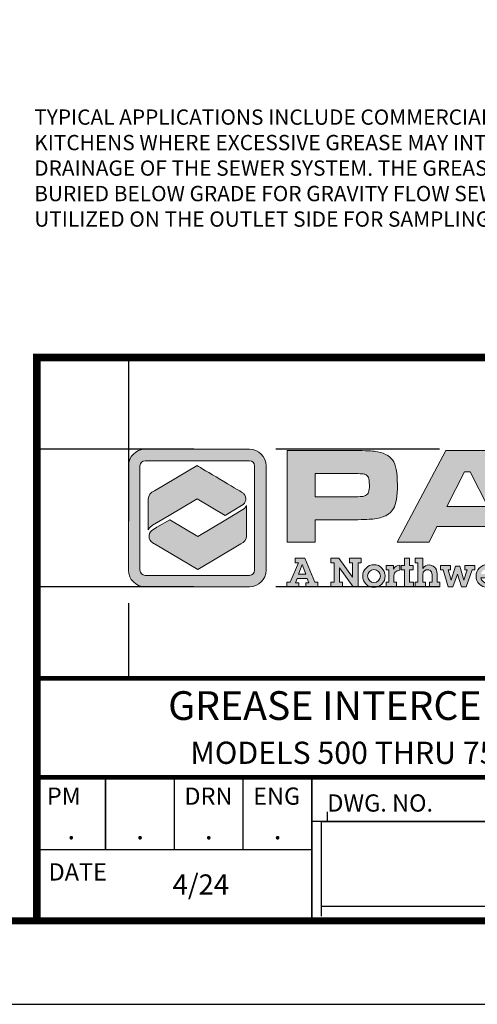
# Model space of a CAD drawing. Extents: x 302 to 599, y -9 to 375.
# Drawn here: x 468 to 528, y -9 to 120 of the extents above; entities that cross this region are included whole.
import ezdxf
from ezdxf.enums import TextEntityAlignment as Align

# ---------------------------------------------------------------- set-up
doc = ezdxf.new("R2010")
doc.units = 0
doc.header["$LTSCALE"] = 30
doc.header["$MEASUREMENT"] = 0
doc.linetypes.add('HIDDEN', pattern=[0.375, 0.25, -0.125])
doc.layers.get('0').update_dxf_attribs({"linetype": 'CONTINUOUS'})
doc.layers.get('DEFPOINTS').update_dxf_attribs({"linetype": 'CONTINUOUS'})
for name, color, linetype in [('DIM', 1, 'CONTINUOUS'), ('Layer 1', 7, 'CONTINUOUS'), ('Notes', 7, 'CONTINUOUS'), ('SHT', 1, 'CONTINUOUS')]:
    doc.layers.add(name, color=color, linetype=linetype)
doc.layers.add('NO PRINT', color=7, linetype='CONTINUOUS', plot=False)
doc.styles.add('COMPLEX', font='HELV.SHX')
doc.styles.add('SIMPLEX', font='SIMPLEX.SHX', dxfattribs={"width": 0.9})

# ---------------------------------------------------------------- blocks, each defined once
blk = doc.blocks.new('A$Cc76bf708')
at = {"layer": 'Layer 1', "true_color": 0x0092cb}
h = blk.add_hatch(color=142, dxfattribs=at)
h.dxf.hatch_style = 2
edge = h.paths.add_edge_path()
edge.add_spline(control_points=[(9.743, 4.2), (9.743, 4.2), (4.963, 4.2), (4.963, 4.2), (4.542, 4.2), (4.2, 4.542), (4.2, 4.963), (4.2, 4.963), (4.2, 9.743), (4.2, 9.743), (4.2, 10.164), (4.542, 10.506), (4.963, 10.506), (4.963, 10.506), (9.743, 10.506), (9.743, 10.506), (10.164, 10.506), (10.506, 10.164), (10.506, 9.743), (10.506, 9.743), (10.506, 4.963), (10.506, 4.963), (10.506, 4.542), (10.164, 4.2), (9.743, 4.2)], knot_values=[0, 0, 0, 0, 1, 1, 1, 2, 2, 2, 3, 3, 3, 4, 4, 4, 5, 5, 5, 6, 6, 6, 7, 7, 7, 8, 8, 8, 8], degree=3, periodic=0)
edge = h.paths.add_edge_path()
edge.add_spline(control_points=[(4.963, 9.979), (4.833, 9.979), (4.727, 9.873), (4.727, 9.743), (4.727, 9.743), (4.727, 4.963), (4.727, 4.963), (4.727, 4.833), (4.833, 4.727), (4.963, 4.727), (4.963, 4.727), (9.743, 4.727), (9.743, 4.727), (9.873, 4.727), (9.979, 4.833), (9.979, 4.963), (9.979, 4.963), (9.979, 9.743), (9.979, 9.743), (9.979, 9.873), (9.873, 9.979), (9.743, 9.979), (9.743, 9.979), (4.963, 9.979), (4.963, 9.979)], knot_values=[0, 0, 0, 0, 1, 1, 1, 2, 2, 2, 3, 3, 3, 4, 4, 4, 5, 5, 5, 6, 6, 6, 7, 7, 7, 8, 8, 8, 8], degree=3, periodic=0)
at = {"layer": 'Layer 1', "true_color": 0x004677}
h = blk.add_hatch(color=156, dxfattribs=at)
edge = h.paths.add_edge_path()
edge.add_spline(control_points=[(11.475, 6.25), (11.475, 6.25), (11.475, 10.449), (11.475, 10.449), (11.475, 10.449), (14.352, 10.449), (14.352, 10.449), (14.922, 10.449), (15.289, 10.438), (15.453, 10.415), (15.87, 10.36), (16.151, 10.226), (16.298, 10.014), (16.444, 9.802), (16.518, 9.423), (16.518, 8.877), (16.518, 8.358), (16.457, 7.994), (16.336, 7.785), (16.254, 7.643), (16.139, 7.536), (15.992, 7.462), (15.844, 7.388), (15.642, 7.337), (15.386, 7.308), (15.203, 7.287), (14.863, 7.277), (14.364, 7.277), (14.364, 7.277), (12.755, 7.277), (12.755, 7.277), (12.755, 7.277), (12.755, 6.25), (12.755, 6.25), (12.755, 6.25), (11.475, 6.25), (11.475, 6.25)], knot_values=[0, 0, 0, 0, 1, 1, 1, 2, 2, 2, 3, 3, 3, 4, 4, 4, 5, 5, 5, 6, 6, 6, 7, 7, 7, 8, 8, 8, 9, 9, 9, 10, 10, 10, 11, 11, 11, 12, 12, 12, 12], degree=3, periodic=0)
edge = h.paths.add_edge_path()
edge.add_spline(control_points=[(12.755, 8.326), (12.755, 8.326), (14.355, 8.326), (14.355, 8.326), (14.646, 8.328), (14.824, 8.333), (14.889, 8.339), (14.953, 8.345), (15.011, 8.361), (15.063, 8.388), (15.128, 8.423), (15.173, 8.476), (15.198, 8.546), (15.223, 8.617), (15.235, 8.727), (15.235, 8.877), (15.235, 9.027), (15.219, 9.137), (15.189, 9.206), (15.158, 9.276), (15.104, 9.326), (15.026, 9.357), (14.968, 9.38), (14.745, 9.394), (14.355, 9.4), (14.355, 9.4), (12.755, 9.4), (12.755, 9.4), (12.755, 9.4), (12.755, 8.326), (12.755, 8.326)], knot_values=[0, 0, 0, 0, 1, 1, 1, 2, 2, 2, 3, 3, 3, 4, 4, 4, 5, 5, 5, 6, 6, 6, 7, 7, 7, 8, 8, 8, 9, 9, 9, 10, 10, 10, 10], degree=3, periodic=0)
h = blk.add_hatch(color=156, dxfattribs=at)
h.paths.add_polyline_path([(21.467, 6.25), (21.107, 6.96), (18.329, 6.96), (17.969, 6.25), (16.508, 6.25), (18.735, 10.449), (20.723, 10.449), (22.919, 6.25)])
h.paths.add_polyline_path([(20.658, 7.88), (19.849, 9.471), (19.594, 9.471), (18.784, 7.88)])
at = {"layer": 'Layer 1', "true_color": 0x0092cb}
h = blk.add_hatch(color=142, dxfattribs=at)
edge = h.paths.add_edge_path()
edge.add_spline(control_points=[(8.625, 7.475), (8.625, 7.475), (9.022, 7.713), (9.022, 7.713), (9.022, 7.713), (9.383, 7.929), (9.383, 7.929), (9.592, 8.055), (9.636, 8.293), (9.482, 8.463), (9.452, 8.495), (9.422, 8.52), (9.382, 8.544), (9.382, 8.544), (9.382, 8.544), (9.382, 8.544), (8.988, 8.778), (7.342, 9.755), (7.342, 9.755), (7.342, 9.755), (5.389, 8.595), (5.389, 8.595), (5.222, 8.528), (5.109, 8.391), (5.109, 8.235), (5.109, 8.235), (5.109, 6.811), (5.109, 6.81), (5.142, 6.922), (5.278, 7.009), (5.306, 7.026), (5.306, 7.026), (6.059, 7.473), (6.059, 7.473), (6.059, 7.473), (6.057, 7.474), (6.057, 7.474), (6.057, 7.474), (7.342, 8.238), (7.342, 8.238), (7.342, 8.238), (8.625, 7.475), (8.625, 7.475), (8.625, 7.475), (8.625, 7.475), (8.625, 7.475)], knot_values=[0, 0, 0, 0, 1, 1, 1, 2, 2, 2, 3, 3, 3, 4, 4, 4, 5, 5, 5, 6, 6, 6, 7, 7, 7, 8, 8, 8, 9, 9, 9, 10, 10, 10, 11, 11, 11, 12, 12, 12, 13, 13, 13, 14, 14, 14, 15, 15, 15, 15], degree=3, periodic=0)
at = {"layer": 'Layer 1', "true_color": 0x8fad15}
h = blk.add_hatch(color=54, dxfattribs=at)
edge = h.paths.add_edge_path()
edge.add_spline(control_points=[(9.434, 7.743), (9.434, 7.743), (8.654, 7.276), (8.654, 7.276), (8.654, 7.276), (8.656, 7.274), (8.656, 7.274), (8.656, 7.274), (7.371, 6.511), (7.371, 6.511), (7.371, 6.511), (6.088, 7.273), (6.088, 7.273), (6.088, 7.273), (5.507, 6.929), (5.507, 6.929), (5.507, 6.929), (5.341, 6.83), (5.341, 6.83), (5.124, 6.701), (5.078, 6.456), (5.236, 6.281), (5.261, 6.254), (5.285, 6.233), (5.316, 6.212), (5.34, 6.195), (5.366, 6.181), (5.394, 6.168), (5.394, 6.168), (7.371, 4.994), (7.371, 4.994), (7.371, 4.994), (9.35, 6.17), (9.35, 6.17), (9.502, 6.24), (9.604, 6.37), (9.604, 6.518), (9.604, 6.518), (9.604, 7.93), (9.604, 7.932), (9.599, 7.891), (9.55, 7.809), (9.434, 7.743), (9.434, 7.743), (9.434, 7.743), (9.434, 7.743)], knot_values=[0, 0, 0, 0, 1, 1, 1, 2, 2, 2, 3, 3, 3, 4, 4, 4, 5, 5, 5, 6, 6, 6, 7, 7, 7, 8, 8, 8, 9, 9, 9, 10, 10, 10, 11, 11, 11, 12, 12, 12, 13, 13, 13, 14, 14, 14, 15, 15, 15, 15], degree=3, periodic=0)
at = {"layer": 'Layer 1', "true_color": 0x004677}
h = blk.add_hatch(color=156, dxfattribs=at)
h.paths.add_polyline_path([(12.277, 5.516), (12.738, 4.412), (12.877, 4.412), (12.877, 4.202), (12.323, 4.202), (12.323, 4.386), (12.469, 4.386), (12.392, 4.583), (11.93, 4.583), (11.854, 4.386), (11.996, 4.386), (11.996, 4.202), (11.46, 4.202), (11.46, 4.412), (11.6, 4.412), (11.983, 5.306), (11.838, 5.306), (11.838, 5.516)])
h.paths.add_polyline_path([(12.162, 5.227), (11.994, 4.776), (12.329, 4.776), (12.163, 5.227)])
for points in [[(13.843, 5.516), (14.469, 4.636), (14.469, 5.306), (14.326, 5.306), (14.326, 5.516), (14.861, 5.516), (14.861, 5.306), (14.72, 5.306), (14.72, 4.202), (14.486, 4.202), (13.867, 5.067), (13.867, 4.412), (14.011, 4.412), (14.011, 4.202), (13.475, 4.202), (13.475, 4.412), (13.617, 4.412), (13.617, 5.306), (13.475, 5.306), (13.475, 5.516)], [(17.075, 5.516), (17.075, 5.185), (17.242, 5.185), (17.242, 4.975), (17.075, 4.975), (17.075, 4.412), (17.253, 4.412), (17.253, 4.202), (16.85, 4.202), (16.85, 4.975), (16.696, 4.975), (16.696, 5.185), (16.85, 5.185), (16.85, 5.516)], [(18.945, 5.185), (18.945, 4.975), (18.836, 4.975), (18.978, 4.513), (18.98, 4.513), (19.186, 5.148), (19.37, 5.148), (19.561, 4.513), (19.563, 4.513), (19.714, 4.975), (19.602, 4.975), (19.602, 5.185), (20.065, 5.185), (20.065, 4.975), (19.935, 4.975), (19.666, 4.202), (19.449, 4.202), (19.27, 4.78), (19.059, 4.202), (18.849, 4.202), (18.613, 4.975), (18.49, 4.975), (18.49, 5.185)]]:
    blk.add_hatch(color=156, dxfattribs=at).paths.add_polyline_path(points)
h = blk.add_hatch(color=156, dxfattribs=at)
edge = h.paths.add_edge_path()
edge.add_spline(control_points=[(17.682, 5.516), (17.682, 5.516), (17.682, 5.037), (17.682, 5.037), (17.747, 5.15), (17.852, 5.207), (17.977, 5.207), (18.14, 5.207), (18.336, 5.081), (18.336, 4.787), (18.336, 4.787), (18.336, 4.412), (18.336, 4.412), (18.336, 4.412), (18.463, 4.412), (18.463, 4.412), (18.463, 4.412), (18.463, 4.202), (18.463, 4.202), (18.463, 4.202), (17.984, 4.202), (17.984, 4.202), (17.984, 4.202), (17.984, 4.412), (17.984, 4.412), (17.984, 4.412), (18.111, 4.412), (18.111, 4.412), (18.111, 4.412), (18.111, 4.758), (18.111, 4.758), (18.111, 4.975), (17.942, 4.986), (17.899, 4.986), (17.813, 4.986), (17.682, 4.932), (17.682, 4.754), (17.682, 4.754), (17.682, 4.412), (17.682, 4.412), (17.682, 4.412), (17.809, 4.412), (17.809, 4.412), (17.809, 4.412), (17.809, 4.202), (17.809, 4.202), (17.809, 4.202), (17.331, 4.202), (17.331, 4.202), (17.331, 4.202), (17.331, 4.412), (17.331, 4.412), (17.331, 4.412), (17.458, 4.412), (17.458, 4.412), (17.458, 4.412), (17.458, 5.306), (17.458, 5.306), (17.458, 5.306), (17.331, 5.306), (17.331, 5.306), (17.331, 5.306), (17.331, 5.516), (17.331, 5.516), (17.331, 5.516), (17.682, 5.516), (17.682, 5.516)], knot_values=[0, 0, 0, 0, 1, 1, 1, 2, 2, 2, 3, 3, 3, 4, 4, 4, 5, 5, 5, 6, 6, 6, 7, 7, 7, 8, 8, 8, 9, 9, 9, 10, 10, 10, 11, 11, 11, 12, 12, 12, 13, 13, 13, 14, 14, 14, 15, 15, 15, 16, 16, 16, 17, 17, 17, 18, 18, 18, 19, 19, 19, 20, 20, 20, 21, 21, 21, 22, 22, 22, 22], degree=3, periodic=0)
h = blk.add_hatch(color=156, dxfattribs=at)
edge = h.paths.add_edge_path()
edge.add_spline(control_points=[(15.443, 4.176), (15.156, 4.176), (14.929, 4.415), (14.929, 4.697), (14.929, 4.984), (15.165, 5.214), (15.448, 5.214), (15.728, 5.214), (15.96, 4.982), (15.96, 4.699), (15.96, 4.412), (15.73, 4.176), (15.443, 4.176)], knot_values=[0, 0, 0, 0, 1, 1, 1, 2, 2, 2, 3, 3, 3, 4, 4, 4, 4], degree=3, periodic=0)
edge = h.paths.add_edge_path()
edge.add_spline(control_points=[(15.739, 4.693), (15.739, 4.853), (15.612, 4.993), (15.446, 4.993), (15.286, 4.993), (15.15, 4.861), (15.15, 4.699), (15.15, 4.539), (15.273, 4.397), (15.443, 4.397), (15.612, 4.397), (15.739, 4.535), (15.739, 4.693)], knot_values=[0, 0, 0, 0, 1, 1, 1, 2, 2, 2, 3, 3, 3, 4, 4, 4, 4], degree=3, periodic=0)
h = blk.add_hatch(color=156, dxfattribs=at)
edge = h.paths.add_edge_path()
edge.add_spline(control_points=[(16.635, 4.966), (16.53, 4.96), (16.468, 4.925), (16.418, 4.87), (16.368, 4.816), (16.357, 4.743), (16.357, 4.667), (16.357, 4.667), (16.357, 4.412), (16.357, 4.412), (16.357, 4.412), (16.484, 4.412), (16.484, 4.412), (16.484, 4.412), (16.484, 4.202), (16.484, 4.202), (16.484, 4.202), (16.006, 4.202), (16.006, 4.202), (16.006, 4.202), (16.006, 4.412), (16.006, 4.412), (16.006, 4.412), (16.133, 4.412), (16.133, 4.412), (16.133, 4.412), (16.133, 4.975), (16.133, 4.975), (16.133, 4.975), (16.006, 4.975), (16.006, 4.975), (16.006, 4.975), (16.006, 5.185), (16.006, 5.185), (16.006, 5.185), (16.341, 5.185), (16.341, 5.185), (16.341, 5.185), (16.341, 5.017), (16.341, 5.017), (16.396, 5.129), (16.504, 5.19), (16.635, 5.196), (16.635, 5.196), (16.635, 4.966), (16.635, 4.966)], knot_values=[0, 0, 0, 0, 1, 1, 1, 2, 2, 2, 3, 3, 3, 4, 4, 4, 5, 5, 5, 6, 6, 6, 7, 7, 7, 8, 8, 8, 9, 9, 9, 10, 10, 10, 11, 11, 11, 12, 12, 12, 13, 13, 13, 14, 14, 14, 15, 15, 15, 15], degree=3, periodic=0)
h = blk.add_hatch(color=156, dxfattribs=at)
edge = h.paths.add_edge_path()
edge.add_spline(control_points=[(21.131, 4.608), (21.131, 4.608), (20.336, 4.608), (20.336, 4.608), (20.365, 4.472), (20.492, 4.373), (20.63, 4.373), (20.728, 4.373), (20.811, 4.41), (20.868, 4.491), (20.868, 4.491), (21.101, 4.491), (21.101, 4.491), (21.021, 4.294), (20.833, 4.176), (20.638, 4.176), (20.352, 4.176), (20.121, 4.4), (20.121, 4.689), (20.121, 4.977), (20.336, 5.214), (20.632, 5.214), (20.84, 5.214), (21.138, 5.07), (21.138, 4.688), (21.138, 4.669), (21.135, 4.631), (21.131, 4.608)], knot_values=[0, 0, 0, 0, 1, 1, 1, 2, 2, 2, 3, 3, 3, 4, 4, 4, 5, 5, 5, 6, 6, 6, 7, 7, 7, 8, 8, 8, 9, 9, 9, 9], degree=3, periodic=0)
edge = h.paths.add_edge_path()
edge.add_spline(control_points=[(20.93, 4.781), (20.89, 4.925), (20.767, 5.013), (20.621, 5.013), (20.494, 5.013), (20.365, 4.918), (20.334, 4.781), (20.334, 4.781), (20.93, 4.781), (20.93, 4.781)], knot_values=[0, 0, 0, 0, 1, 1, 1, 2, 2, 2, 3, 3, 3, 3], degree=3, periodic=0)
at = {"layer": 'DEFPOINTS', "linetype": 'HIDDEN'}
for p, q in [((4.2, 14.706), (4.2, 0)), ((40.945, 10.506), (0, 10.506)), ((40.945, 4.2), (0, 4.2))]:
    blk.add_line(p, q, dxfattribs=at)
at = {"layer": 'DEFPOINTS'}
blk.add_lwpolyline([(0, 14.706), (0, 0), (40.945, 0), (40.945, 14.706)], close=True, dxfattribs=at)
at = {"layer": 'DEFPOINTS', "lineweight": 0}
for points in [[(21.467, 6.25), (21.107, 6.96), (18.329, 6.96), (17.969, 6.25), (16.508, 6.25), (18.735, 10.449), (20.723, 10.449), (22.919, 6.25), (21.467, 6.25)], [(20.658, 7.88), (19.849, 9.471), (19.594, 9.471), (18.784, 7.88), (20.658, 7.88)], [(12.277, 5.516), (12.738, 4.412), (12.877, 4.412), (12.877, 4.202), (12.323, 4.202), (12.323, 4.386), (12.469, 4.386), (12.392, 4.583), (11.93, 4.583), (11.854, 4.386), (11.996, 4.386), (11.996, 4.202), (11.46, 4.202), (11.46, 4.412), (11.6, 4.412), (11.983, 5.306), (11.838, 5.306), (11.838, 5.516), (12.277, 5.516)], [(13.843, 5.516), (14.469, 4.636), (14.469, 5.306), (14.326, 5.306), (14.326, 5.516), (14.861, 5.516), (14.861, 5.306), (14.72, 5.306), (14.72, 4.202), (14.486, 4.202), (13.867, 5.067), (13.867, 4.412), (14.011, 4.412), (14.011, 4.202), (13.475, 4.202), (13.475, 4.412), (13.617, 4.412), (13.617, 5.306), (13.475, 5.306), (13.475, 5.516), (13.843, 5.516)], [(17.075, 5.516), (17.075, 5.185), (17.242, 5.185), (17.242, 4.975), (17.075, 4.975), (17.075, 4.412), (17.253, 4.412), (17.253, 4.202), (16.85, 4.202), (16.85, 4.975), (16.696, 4.975), (16.696, 5.185), (16.85, 5.185), (16.85, 5.516), (17.075, 5.516)], [(12.162, 5.227), (11.994, 4.776), (12.329, 4.776), (12.163, 5.227), (12.162, 5.227)], [(18.945, 5.185), (18.945, 4.975), (18.836, 4.975), (18.978, 4.513), (18.98, 4.513), (19.186, 5.148), (19.37, 5.148), (19.561, 4.513), (19.563, 4.513), (19.714, 4.975), (19.602, 4.975), (19.602, 5.185), (20.065, 5.185), (20.065, 4.975), (19.935, 4.975), (19.666, 4.202), (19.449, 4.202), (19.27, 4.78), (19.059, 4.202), (18.849, 4.202), (18.613, 4.975), (18.49, 4.975), (18.49, 5.185), (18.945, 5.185)]]:
    blk.add_lwpolyline(points, dxfattribs=at)
for points, knots in [([(9.743, 4.2), (9.743, 4.2), (4.963, 4.2), (4.963, 4.2), (4.542, 4.2), (4.2, 4.542), (4.2, 4.963), (4.2, 4.963), (4.2, 9.743), (4.2, 9.743), (4.2, 10.164), (4.542, 10.506), (4.963, 10.506), (4.963, 10.506), (9.743, 10.506), (9.743, 10.506), (10.164, 10.506), (10.506, 10.164), (10.506, 9.743), (10.506, 9.743), (10.506, 4.963), (10.506, 4.963), (10.506, 4.542), (10.164, 4.2), (9.743, 4.2)], [0, 0, 0, 0, 1, 1, 1, 2, 2, 2, 3, 3, 3, 4, 4, 4, 5, 5, 5, 6, 6, 6, 7, 7, 7, 8, 8, 8, 8]), ([(11.475, 6.25), (11.475, 6.25), (11.475, 10.449), (11.475, 10.449), (11.475, 10.449), (14.352, 10.449), (14.352, 10.449), (14.922, 10.449), (15.289, 10.438), (15.453, 10.415), (15.87, 10.36), (16.151, 10.226), (16.298, 10.014), (16.444, 9.802), (16.518, 9.423), (16.518, 8.877), (16.518, 8.358), (16.457, 7.994), (16.336, 7.785), (16.254, 7.643), (16.139, 7.536), (15.992, 7.462), (15.844, 7.388), (15.642, 7.337), (15.386, 7.308), (15.203, 7.287), (14.863, 7.277), (14.364, 7.277), (14.364, 7.277), (12.755, 7.277), (12.755, 7.277), (12.755, 7.277), (12.755, 6.25), (12.755, 6.25), (12.755, 6.25), (11.475, 6.25), (11.475, 6.25)], [0, 0, 0, 0, 1, 1, 1, 2, 2, 2, 3, 3, 3, 4, 4, 4, 5, 5, 5, 6, 6, 6, 7, 7, 7, 8, 8, 8, 9, 9, 9, 10, 10, 10, 11, 11, 11, 12, 12, 12, 12]), ([(4.963, 9.979), (4.833, 9.979), (4.727, 9.873), (4.727, 9.743), (4.727, 9.743), (4.727, 4.963), (4.727, 4.963), (4.727, 4.833), (4.833, 4.727), (4.963, 4.727), (4.963, 4.727), (9.743, 4.727), (9.743, 4.727), (9.873, 4.727), (9.979, 4.833), (9.979, 4.963), (9.979, 4.963), (9.979, 9.743), (9.979, 9.743), (9.979, 9.873), (9.873, 9.979), (9.743, 9.979), (9.743, 9.979), (4.963, 9.979), (4.963, 9.979)], [0, 0, 0, 0, 1, 1, 1, 2, 2, 2, 3, 3, 3, 4, 4, 4, 5, 5, 5, 6, 6, 6, 7, 7, 7, 8, 8, 8, 8]), ([(8.625, 7.475), (8.625, 7.475), (9.022, 7.713), (9.022, 7.713), (9.022, 7.713), (9.383, 7.929), (9.383, 7.929), (9.592, 8.055), (9.636, 8.293), (9.482, 8.463), (9.452, 8.495), (9.422, 8.52), (9.382, 8.544), (9.382, 8.544), (9.382, 8.544), (9.382, 8.544), (8.988, 8.778), (7.342, 9.755), (7.342, 9.755), (7.342, 9.755), (5.389, 8.595), (5.389, 8.595), (5.222, 8.528), (5.109, 8.391), (5.109, 8.235), (5.109, 8.235), (5.109, 6.811), (5.109, 6.81), (5.142, 6.922), (5.278, 7.009), (5.306, 7.026), (5.306, 7.026), (6.059, 7.473), (6.059, 7.473), (6.059, 7.473), (6.057, 7.474), (6.057, 7.474), (6.057, 7.474), (7.342, 8.238), (7.342, 8.238), (7.342, 8.238), (8.625, 7.475), (8.625, 7.475), (8.625, 7.475), (8.625, 7.475), (8.625, 7.475)], [0, 0, 0, 0, 1, 1, 1, 2, 2, 2, 3, 3, 3, 4, 4, 4, 5, 5, 5, 6, 6, 6, 7, 7, 7, 8, 8, 8, 9, 9, 9, 10, 10, 10, 11, 11, 11, 12, 12, 12, 13, 13, 13, 14, 14, 14, 15, 15, 15, 15]), ([(12.755, 8.326), (12.755, 8.326), (14.355, 8.326), (14.355, 8.326), (14.646, 8.328), (14.824, 8.333), (14.889, 8.339), (14.953, 8.345), (15.011, 8.361), (15.063, 8.388), (15.128, 8.423), (15.173, 8.476), (15.198, 8.546), (15.223, 8.617), (15.235, 8.727), (15.235, 8.877), (15.235, 9.027), (15.219, 9.137), (15.189, 9.206), (15.158, 9.276), (15.104, 9.326), (15.026, 9.357), (14.968, 9.38), (14.745, 9.394), (14.355, 9.4), (14.355, 9.4), (12.755, 9.4), (12.755, 9.4), (12.755, 9.4), (12.755, 8.326), (12.755, 8.326)], [0, 0, 0, 0, 1, 1, 1, 2, 2, 2, 3, 3, 3, 4, 4, 4, 5, 5, 5, 6, 6, 6, 7, 7, 7, 8, 8, 8, 9, 9, 9, 10, 10, 10, 10]), ([(9.434, 7.743), (9.434, 7.743), (8.654, 7.276), (8.654, 7.276), (8.654, 7.276), (8.656, 7.274), (8.656, 7.274), (8.656, 7.274), (7.371, 6.511), (7.371, 6.511), (7.371, 6.511), (6.088, 7.273), (6.088, 7.273), (6.088, 7.273), (5.507, 6.929), (5.507, 6.929), (5.507, 6.929), (5.341, 6.83), (5.341, 6.83), (5.124, 6.701), (5.078, 6.456), (5.236, 6.281), (5.261, 6.254), (5.285, 6.233), (5.316, 6.212), (5.34, 6.195), (5.366, 6.181), (5.394, 6.168), (5.394, 6.168), (7.371, 4.994), (7.371, 4.994), (7.371, 4.994), (9.35, 6.17), (9.35, 6.17), (9.502, 6.24), (9.604, 6.37), (9.604, 6.518), (9.604, 6.518), (9.604, 7.93), (9.604, 7.932), (9.599, 7.891), (9.55, 7.809), (9.434, 7.743), (9.434, 7.743), (9.434, 7.743), (9.434, 7.743)], [0, 0, 0, 0, 1, 1, 1, 2, 2, 2, 3, 3, 3, 4, 4, 4, 5, 5, 5, 6, 6, 6, 7, 7, 7, 8, 8, 8, 9, 9, 9, 10, 10, 10, 11, 11, 11, 12, 12, 12, 13, 13, 13, 14, 14, 14, 15, 15, 15, 15]), ([(17.682, 5.516), (17.682, 5.516), (17.682, 5.037), (17.682, 5.037), (17.747, 5.15), (17.852, 5.207), (17.977, 5.207), (18.14, 5.207), (18.336, 5.081), (18.336, 4.787), (18.336, 4.787), (18.336, 4.412), (18.336, 4.412), (18.336, 4.412), (18.463, 4.412), (18.463, 4.412), (18.463, 4.412), (18.463, 4.202), (18.463, 4.202), (18.463, 4.202), (17.984, 4.202), (17.984, 4.202), (17.984, 4.202), (17.984, 4.412), (17.984, 4.412), (17.984, 4.412), (18.111, 4.412), (18.111, 4.412), (18.111, 4.412), (18.111, 4.758), (18.111, 4.758), (18.111, 4.975), (17.942, 4.986), (17.899, 4.986), (17.813, 4.986), (17.682, 4.932), (17.682, 4.754), (17.682, 4.754), (17.682, 4.412), (17.682, 4.412), (17.682, 4.412), (17.809, 4.412), (17.809, 4.412), (17.809, 4.412), (17.809, 4.202), (17.809, 4.202), (17.809, 4.202), (17.331, 4.202), (17.331, 4.202), (17.331, 4.202), (17.331, 4.412), (17.331, 4.412), (17.331, 4.412), (17.458, 4.412), (17.458, 4.412), (17.458, 4.412), (17.458, 5.306), (17.458, 5.306), (17.458, 5.306), (17.331, 5.306), (17.331, 5.306), (17.331, 5.306), (17.331, 5.516), (17.331, 5.516), (17.331, 5.516), (17.682, 5.516), (17.682, 5.516)], [0, 0, 0, 0, 1, 1, 1, 2, 2, 2, 3, 3, 3, 4, 4, 4, 5, 5, 5, 6, 6, 6, 7, 7, 7, 8, 8, 8, 9, 9, 9, 10, 10, 10, 11, 11, 11, 12, 12, 12, 13, 13, 13, 14, 14, 14, 15, 15, 15, 16, 16, 16, 17, 17, 17, 18, 18, 18, 19, 19, 19, 20, 20, 20, 21, 21, 21, 22, 22, 22, 22]), ([(15.443, 4.176), (15.156, 4.176), (14.929, 4.415), (14.929, 4.697), (14.929, 4.984), (15.165, 5.214), (15.448, 5.214), (15.728, 5.214), (15.96, 4.982), (15.96, 4.699), (15.96, 4.412), (15.73, 4.176), (15.443, 4.176)], [0, 0, 0, 0, 1, 1, 1, 2, 2, 2, 3, 3, 3, 4, 4, 4, 4]), ([(15.739, 4.693), (15.739, 4.853), (15.612, 4.993), (15.446, 4.993), (15.286, 4.993), (15.15, 4.861), (15.15, 4.699), (15.15, 4.539), (15.273, 4.397), (15.443, 4.397), (15.612, 4.397), (15.739, 4.535), (15.739, 4.693)], [0, 0, 0, 0, 1, 1, 1, 2, 2, 2, 3, 3, 3, 4, 4, 4, 4]), ([(16.635, 4.966), (16.53, 4.96), (16.468, 4.925), (16.418, 4.87), (16.368, 4.816), (16.357, 4.743), (16.357, 4.667), (16.357, 4.667), (16.357, 4.412), (16.357, 4.412), (16.357, 4.412), (16.484, 4.412), (16.484, 4.412), (16.484, 4.412), (16.484, 4.202), (16.484, 4.202), (16.484, 4.202), (16.006, 4.202), (16.006, 4.202), (16.006, 4.202), (16.006, 4.412), (16.006, 4.412), (16.006, 4.412), (16.133, 4.412), (16.133, 4.412), (16.133, 4.412), (16.133, 4.975), (16.133, 4.975), (16.133, 4.975), (16.006, 4.975), (16.006, 4.975), (16.006, 4.975), (16.006, 5.185), (16.006, 5.185), (16.006, 5.185), (16.341, 5.185), (16.341, 5.185), (16.341, 5.185), (16.341, 5.017), (16.341, 5.017), (16.396, 5.129), (16.504, 5.19), (16.635, 5.196), (16.635, 5.196), (16.635, 4.966), (16.635, 4.966)], [0, 0, 0, 0, 1, 1, 1, 2, 2, 2, 3, 3, 3, 4, 4, 4, 5, 5, 5, 6, 6, 6, 7, 7, 7, 8, 8, 8, 9, 9, 9, 10, 10, 10, 11, 11, 11, 12, 12, 12, 13, 13, 13, 14, 14, 14, 15, 15, 15, 15]), ([(21.131, 4.608), (21.131, 4.608), (20.336, 4.608), (20.336, 4.608), (20.365, 4.472), (20.492, 4.373), (20.63, 4.373), (20.728, 4.373), (20.811, 4.41), (20.868, 4.491), (20.868, 4.491), (21.101, 4.491), (21.101, 4.491), (21.021, 4.294), (20.833, 4.176), (20.638, 4.176), (20.352, 4.176), (20.121, 4.4), (20.121, 4.689), (20.121, 4.977), (20.336, 5.214), (20.632, 5.214), (20.84, 5.214), (21.138, 5.07), (21.138, 4.688), (21.138, 4.669), (21.135, 4.631), (21.131, 4.608)], [0, 0, 0, 0, 1, 1, 1, 2, 2, 2, 3, 3, 3, 4, 4, 4, 5, 5, 5, 6, 6, 6, 7, 7, 7, 8, 8, 8, 9, 9, 9, 9])]:
    blk.add_open_spline(points, degree=3, knots=knots, dxfattribs=at)
blk = doc.blocks.new('A$Ce008b968')
at = {"layer": 'NO PRINT'}
blk.add_lwpolyline([(-17, 0.2964), (-8.3818, 0.2964), (-8.3818, 11.4493), (-17, 11.4493)], close=True, dxfattribs=at)
at = {"layer": 'SHT', "color": 2, "linetype": 'Continuous', "const_width": 0.0268}
blk.add_lwpolyline([(-16.665, 10.8712), (-16.665, 0.8745, 0.414214), (-16.403, 0.6124), (-8.9788, 0.6124, 0.414214), (-8.7168, 0.8745), (-8.7168, 10.8712, 0.414211), (-8.9788, 11.1333), (-16.403, 11.1333, 0.413912)], format="xyb", close=True, dxfattribs=at)
blk = doc.blocks.new('A$C8103b4f0')
at = {"linetype": 'Continuous', "xscale": 38.02870880925636, "yscale": 38.02870880925636, "zscale": 38.02870880925636}
blk.add_blockref('A$Ce008b968', (646.49, -435.4), dxfattribs=at)

msp = doc.modelspace()

# ---------------------------------------------------------------- linework, layer by layer
at = {"layer": 'NO PRINT', "linetype": 'Continuous'}
for p, q in [((508.66, 16), (508.66, 14.73)), ((573.03, 14.73), (506.64, 14.73)), ((507.91, 2.33), (507.91, 3.6))]:
    msp.add_line(p, q, dxfattribs=at)
msp.add_lwpolyline([(507.91, 14.73), (573.03, 14.73), (573.03, 3.6), (507.91, 3.6)], close=True, dxfattribs=at)
at = {"layer": 'SHT', "color": 2, "linetype": 'Continuous'}
for points, const_width in [([(587.51, 75.38), (470.7, 75.38), (470.7, 1.71)], 0.997), ([(587.51, 33.42), (470.7, 33.42)], 0.609), ([(470.7, 20.51), (587.51, 20.51)], 0.609), ([(479.68, 11.03), (479.68, 20.51)], 0.203), ([(488.67, 11.03), (488.67, 20.51)], 0.203), ([(497.65, 11.03), (497.65, 20.51)], 0.203), ([(506.64, 20.51), (506.64, 1.71)], 0.203), ([(470.7, 11.03), (506.64, 11.03)], 0.203)]:
    msp.add_lwpolyline(points, dxfattribs=dict(at, const_width=const_width))

# ---------------------------------------------------------------- block references
at = {"color": 3, "linetype": 'Continuous', "xscale": 0.9069321161115336, "yscale": 0.9069321161115336, "zscale": 0.9069321161115336}
msp.add_blockref('A$C8103b4f0', (301.89, 375.47), dxfattribs=at)
at = {"layer": 'DIM', "xscale": 2.852982526997307, "yscale": 2.852982526997307, "zscale": 2.852982526997307}
msp.add_blockref('A$Cc76bf708', (470.7, 33.42), dxfattribs=at)

# ---------------------------------------------------------------- texts
at = {"layer": 'Notes', "color": 7, "linetype": 'Continuous', "insert": (470.37, 107.83), "char_height": 2, "width": 104.9426, "attachment_point": 1, "style": 'SIMPLEX'}
msp.add_mtext('TYPICAL APPLICATIONS INCLUDE COMMERCIAL AND INDUSTRIAL FOOD SERVICE KITCHENS WHERE EXCESSIVE GREASE MAY INTERFERE WITH THE PROPER DRAINAGE OF THE SEWER SYSTEM. THE GREASE INTERCEPTOR IS GENERALLY BURIED BELOW GRADE FOR GRAVITY FLOW SEWER SYSTEMS. A SAMPLE WELL IS UTILIZED ON THE OUTLET SIDE FOR SAMPLING BY THE LOCAL WATER AUTHORITY.', dxfattribs=at)
at = {"layer": 'SHT'}
for s, height, style, p in [('GREASE INTERCEPTOR SERIES GTX', 3.7539, 'COMPLEX', (529.38, 28)), ('MODELS 500 THRU 750 GALLON CAPACITY', 2.9036, 'COMPLEX', (529.38, 22.25)), ('.', 2.63, 'SIMPLEX', (475.21, 12.39)), ('.', 2.63, 'SIMPLEX', (484.2, 12.39)), ('.', 2.63, 'SIMPLEX', (493.18, 12.39)), ('.', 2.63, 'SIMPLEX', (502.17, 12.39)), ('4/24', 2.628, 'SIMPLEX', (492.14, 5.17))]:
    msp.add_text(s, height=height, dxfattribs=dict(at, style=style)).set_placement(p, align=Align.CENTER)
at = {"layer": 'SHT', "style": 'SIMPLEX'}
for s, p in [('PM', (472.02, 16.91)), ('DRN', (489.99, 16.91)), ('ENG', (498.98, 16.91)), ('DWG. NO.', (508.66, 16.01)), ('DATE', (472.24, 7))]:
    msp.add_text(s, height=2.252, dxfattribs=at).set_placement(p)

doc.saveas('drawing.dxf')
